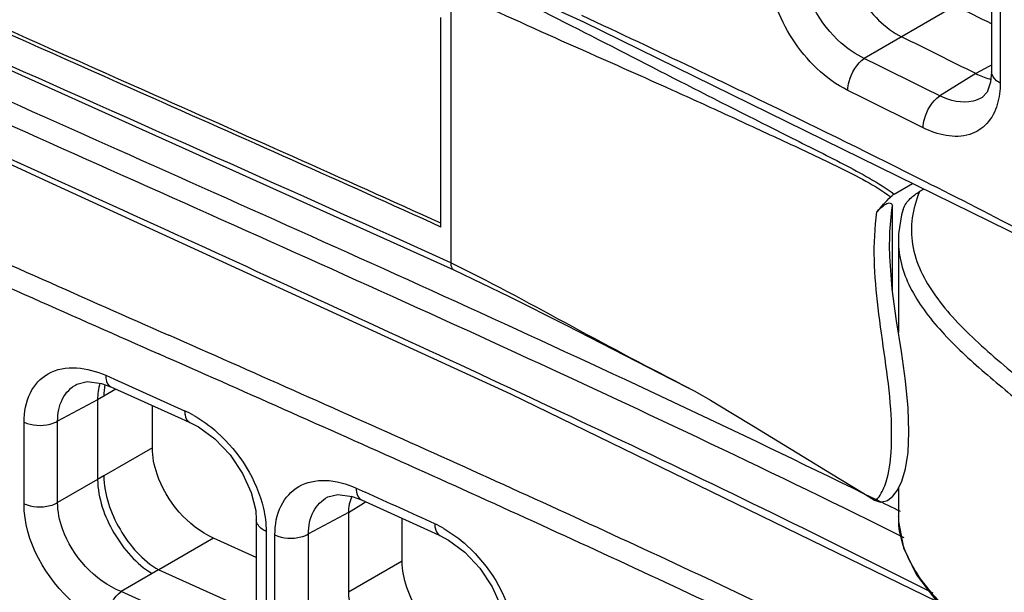
# Model space of a CAD drawing. Units: millimetres. Extents: x 0 to 1189, y 0 to 841.
# Drawn here: x 670 to 675, y 608 to 611 of the extents above; entities that cross this region are included whole.
import ezdxf

# ---------------------------------------------------------------- set-up
doc = ezdxf.new("R2010")
doc.units = ezdxf.units.MM
doc.header["$LTSCALE"] = 65.395
doc.layers.add('00_COMPONENTS', color=7, linetype='CONTINUOUS')

msp = doc.modelspace()

# ---------------------------------------------------------------- linework, layer by layer
at = {"layer": '00_COMPONENTS', "color": 7, "linetype": 'CONTINUOUS'}
for p, q in [((670.0229, 611.6756), (672.5508, 610.5231)), ((671.9044, 610.6754), (671.9044, 609.3486)), ((674.5399, 610.6732), (674.5399, 610.2788)), ((674.5818, 610.6193), (674.5818, 610.225)), ((674.3625, 610.601), (673.9192, 610.3451)), ((671.8564, 609.5235), (671.8564, 610.5442)), ((672.6487, 610.5043), (672.5425, 610.554)), ((672.5508, 610.5231), (674.8209, 609.4086)), ((674.4625, 610.2709), (674.2871, 610.1624)), ((674.5259, 610.3049), (674.4626, 610.2708)), ((674.5399, 610.3124), (674.5259, 610.3049)), ((673.3519, 610.1701), (673.3442, 610.1738)), ((674.2185, 609.7436), (674.1205, 609.7928)), ((674.2459, 609.7298), (674.2185, 609.7436)), ((674.0656, 609.6841), (674.1548, 609.7356)), ((674.21, 609.7085), (674.1886, 609.6961)), ((674.057, 609.2148), (674.057, 609.625)), ((674.0859, 609.4587), (674.0859, 609.0099)), ((674.0429, 609.4284), (674.0429, 609.4322)), ((670.2224, 608.8015), (670.2649, 608.7824)), ((670.2649, 608.7824), (670.6073, 608.6286)), ((670.2478, 608.7445), (670.5903, 608.5907)), ((670.2136, 608.6995), (670.1828, 608.6824)), ((670.2724, 608.7335), (670.2136, 608.6995)), ((670.1828, 608.6825), (669.9883, 608.5779)), ((670.1828, 608.6824), (670.1828, 608.2933)), ((670.45, 608.4482), (670.45, 608.6537)), ((670.5903, 608.5907), (670.6329, 608.5716)), ((669.8247, 608.1759), (669.8247, 608.5729)), ((669.9883, 608.181), (669.9883, 608.5779)), ((670.45, 608.4482), (670.2136, 608.3117)), ((670.2136, 608.3117), (670.1828, 608.2933)), ((670.1828, 608.2932), (669.9883, 608.181)), ((671.4435, 608.2516), (671.4862, 608.2323)), ((673.9124, 608.2285), (673.9696, 608.1926)), ((674.0816, 608.2441), (674.0859, 608.2465)), ((674.0859, 608.2528), (674.0859, 608.1134)), ((671.4795, 608.1775), (671.4052, 608.1316)), ((671.4689, 608.1946), (671.8089, 608.0401)), ((671.491, 608.1846), (671.4795, 608.1775)), ((671.4052, 608.1329), (671.2109, 608.0284)), ((671.4052, 608.1316), (671.4052, 607.7449)), ((674.0859, 608.1127), (674.0859, 608.1134)), ((670.9565, 608.0978), (670.9565, 607.7042)), ((671.6672, 607.8962), (671.6672, 608.1046)), ((671.0046, 608.0409), (671.0046, 607.6475)), ((671.0472, 607.6265), (671.0472, 608.0234)), ((671.2109, 607.6315), (671.2109, 608.0284)), ((671.8089, 608.0401), (671.8516, 608.0206)), ((670.7483, 608.0081), (670.4811, 607.8538)), ((670.9565, 607.9146), (670.7483, 608.0081)), ((671.6672, 607.8962), (671.4052, 607.7449)), ((670.4497, 607.8357), (670.2977, 607.748)), ((670.4804, 607.8541), (670.4497, 607.8357)), ((670.4811, 607.8538), (670.8595, 607.6838)), ((670.6827, 607.5751), (670.2977, 607.748))]:
    msp.add_line(p, q, dxfattribs=at)
for points in [[(660.4165, 615.6812), (661.4038, 614.6547), (662.6495, 613.6453), (664.1309, 612.668), (665.8423, 611.7092), (667.7772, 610.7473), (669.9226, 609.7529), (672.1949, 608.7105), (674.2711, 607.7014)], [(662.7959, 614.0614), (663.2003, 613.773), (663.7395, 613.4086), (664.5335, 612.9087), (665.9662, 612.0965), (668.2089, 610.9851), (671.9197, 609.3143)], [(674.5398, 610.2788), (674.5353, 610.2288), (674.5176, 610.1799), (674.4939, 610.1553)], [(674.1088, 609.6103), (674.1012, 609.5828), (674.0869, 609.4906), (674.0859, 609.4585)], [(674.1002, 608.9173), (674.077, 609.0671), (674.0561, 609.2216), (674.0437, 609.3794), (674.0429, 609.4322)], [(671.9196, 609.3144), (672.188, 609.1852), (672.4661, 609.0453)], [(672.4661, 609.0453), (672.978, 608.7831), (673.0682, 608.737)], [(674.0809, 608.2426), (674.1019, 608.2856), (674.1201, 608.3459), (674.1325, 608.4256), (674.1372, 608.525), (674.1333, 608.6421), (674.1204, 608.7745), (674.1002, 608.9173)], [(670.0823, 608.7584), (670.1316, 608.7708), (670.2025, 608.7613), (670.2478, 608.7445)], [(673.0682, 608.737), (673.0931, 608.7238), (673.1702, 608.6799), (673.2688, 608.6208), (673.3788, 608.5536), (673.4961, 608.4818), (673.622, 608.4051), (673.7599, 608.3218), (673.9124, 608.2285)], [(670.6329, 608.5716), (670.6753, 608.5495), (670.7547, 608.4913), (670.8288, 608.4137), (670.8898, 608.3236), (670.9321, 608.23), (670.9534, 608.1422), (670.9565, 608.0978)], [(671.3047, 608.2088), (671.3536, 608.221), (671.4239, 608.2114), (671.4689, 608.1946)], [(673.9697, 608.1926), (673.9986, 608.1837), (674.0331, 608.1922), (674.0588, 608.2128), (674.0809, 608.2426)], [(674.0859, 608.1134), (674.0865, 608.0898), (674.111, 607.9608), (674.1734, 607.8294), (674.2776, 607.6929), (674.4185, 607.5552), (674.5828, 607.419), (674.7629, 607.2781), (674.956, 607.1211), (675.1423, 606.948), (675.2866, 606.7783), (675.3776, 606.6255)], [(671.8517, 608.0205), (671.8935, 607.9984), (671.9723, 607.9398), (672.0458, 607.8619), (672.1064, 607.7712), (672.1484, 607.6772), (672.1695, 607.589), (672.1725, 607.5446)]]:
    msp.add_lwpolyline(points, dxfattribs=at)
for centre, radius, start, end in [((651.163, 563.5139), 52.492, 63.5548, 63.77089), ((640.3201, 541.5615), 76.1462, 64.4288, 64.877179), ((651.6037, 564.737), 50.9496, 63.34243, 63.7959), ((651.5031, 564.7491), 50.8083, 63.35698, 63.82019), ((644.3562, 550.0171), 66.7767, 64.271738, 64.421164), ((674.5926, 610.4909), 0.2537, 255.6883, 257.4346), ((651.4795, 564.7079), 50.6805, 63.35647, 63.81965), ((648.5469, 558.6734), 57.1594, 63.42246, 64.28075), ((854.3769, 1025.3706), 455.1559, 246.006555, 246.176511), ((852.4419, 1021.0111), 450.4895, 246.005392, 246.176638), ((669.3367, 603.9984), 5.9344, 64.08357, 64.36318), ((571.8924, 385.6094), 244.1952, 65.863582, 66.175901), ((571.3121, 384.309), 245.5159, 65.864992, 66.176509), ((670.3861, 608.1375), 0.5387, 60.4637, 65.7507), ((633.5013, 523.0906), 93.5408, 65.050311, 65.866771), ((633.4602, 523.0033), 93.5341, 65.051161, 65.868073), ((609.4554, 471.4439), 150.1961, 65.464221, 65.606629), ((651.4132, 562.393), 51.059, 63.62542, 63.77328), ((674.5134, 608.1134), 0.4275, 180.0954, 184.2285), ((671.6037, 607.5921), 0.5341, 60.0383, 65.404), ((649.6967, 557.8531), 55.1908, 63.69614, 65.0715), ((648.0955, 554.5155), 58.7892, 63.734351, 65.029178)]:
    msp.add_arc(centre, radius, start, end, dxfattribs=at)
for points, knots in [([(660.4732, 615.988), (661.2039, 615.0774), (662.6082, 613.8855), (664.7121, 612.5807), (667.0924, 611.3262), (670.2198, 609.9271), (672.7396, 608.8053), (673.9774, 608.1956)], [0, 0, 0, 0, 0.22302, 0.345645, 0.473276, 0.736436, 1, 1, 1, 1]), ([(660.4062, 615.909), (661.1477, 614.985), (662.5757, 613.7776), (664.7143, 612.4581), (667.1331, 611.1898), (670.3068, 609.7751), (672.8605, 608.6344), (674.1121, 608.0116)], [0, 0, 0, 0, 0.223082, 0.345816, 0.473552, 0.736782, 1, 1, 1, 1]), ([(674.2549, 607.7401), (673.2186, 608.2655), (671.1022, 609.25), (667.9329, 610.6761), (664.9057, 612.1787), (663.0284, 613.3592), (662.1887, 614.015)], [0, 0, 0, 0, 0.255877, 0.513877, 0.765355, 1, 1, 1, 1]), ([(671.9044, 609.3486), (670.3771, 610.0442), (667.3621, 611.3222), (664.4747, 612.9066), (663.1644, 613.8216)], [0, 0, 0, 0, 0.512226, 1, 1, 1, 1]), ([(671.8564, 609.5235), (671.3748, 609.7424), (669.5303, 610.5604), (667.6855, 611.3832), (666.363, 612.0673)], [0, 0, 0, 0, 0.262135, 1, 1, 1, 1]), ([(671.8565, 609.5419), (671.3762, 609.7599), (669.5377, 610.5754), (667.6989, 611.3958), (666.3806, 612.0775)], [0, 0, 0, 0, 0.262211, 1, 1, 1, 1]), ([(673.8143, 610.8972), (673.8143, 610.8547), (673.84, 610.7653), (673.9157, 610.6003), (674.0189, 610.491), (674.1015, 610.4503)], [0, 0, 0, 0, 0.233144, 0.496133, 1, 1, 1, 1]), ([(671.9512, 610.7705), (672.1325, 610.6857), (672.4889, 610.5072), (673.0197, 610.2333), (673.4628, 610.0084), (673.8154, 609.8334), (673.9879, 609.74), (674.0656, 609.6841)], [0, 0, 0, 0, 0.252532, 0.502789, 0.75369, 0.879208, 1, 1, 1, 1]), ([(673.8396, 610.1891), (673.7293, 610.2433), (673.5488, 610.4227), (673.457, 610.6627), (673.457, 610.783)], [0, 0, 0, 0, 0.505388, 1, 1, 1, 1]), ([(673.9192, 610.3451), (673.8783, 610.3639), (673.7282, 610.4666), (673.6233, 610.65), (673.624, 610.7865)], [0, 0, 0, 0, 0.248237, 1, 1, 1, 1]), ([(671.9044, 610.6754), (672.0842, 610.5936), (672.4434, 610.4306), (672.8956, 610.2319), (673.256, 610.0675), (673.5278, 609.942), (673.7957, 609.8179), (673.9708, 609.7273), (674.0481, 609.6706)], [0, 0, 0, 0, 0.250228, 0.499572, 0.625484, 0.752032, 0.8786, 1, 1, 1, 1]), ([(661.8795, 610.4388), (662.2346, 610.1457), (662.9664, 609.5906), (664.4898, 608.5722), (667.3546, 606.9783), (669.9494, 605.8771), (671.6828, 605.095)], [0, 0, 0, 0, 0.123315, 0.245801, 0.490617, 1, 1, 1, 1]), ([(670.2798, 605.9062), (668.8142, 606.5676), (666.6423, 607.5435), (663.9234, 609.0497), (662.6835, 609.8982), (662.1151, 610.3522)], [0, 0, 0, 0, 0.517688, 0.765802, 1, 1, 1, 1]), ([(673.8396, 610.1891), (673.8396, 610.2035), (673.8492, 610.2622), (673.8823, 610.3193), (673.9192, 610.3451)], [0, 0, 0, 0, 0.242111, 1, 1, 1, 1]), ([(660.4732, 610.3072), (661.2039, 609.3966), (662.6082, 608.2047), (664.7121, 606.8999), (667.0924, 605.6454), (670.2198, 604.2463), (672.7396, 603.1245), (673.9774, 602.5148)], [0, 0, 0, 0, 0.22302, 0.345645, 0.473276, 0.736436, 1, 1, 1, 1]), ([(674.5818, 610.225), (674.5756, 610.2282), (674.5559, 610.24), (674.5399, 610.2625), (674.5399, 610.2788)], [0, 0, 0, 0, 0.298751, 1, 1, 1, 1]), ([(660.4062, 610.2282), (661.1477, 609.3042), (662.5757, 608.0968), (664.7143, 606.7773), (667.1331, 605.509), (670.3068, 604.0943), (672.8605, 602.9536), (674.1121, 602.3308)], [0, 0, 0, 0, 0.223082, 0.345816, 0.473552, 0.736782, 1, 1, 1, 1]), ([(674.2065, 610.0068), (674.2065, 610.0212), (674.2163, 610.08), (674.2499, 610.1369), (674.2871, 610.1624)], [0, 0, 0, 0, 0.241858, 1, 1, 1, 1]), ([(674.4939, 610.1553), (674.4804, 610.147), (674.4136, 610.1197), (674.3366, 610.1385), (674.2871, 610.1624)], [0, 0, 0, 0, 0.223926, 1, 1, 1, 1]), ([(674.5675, 610.1204), (674.5573, 610.0866), (674.5252, 610.0231), (674.3968, 609.9424), (674.2747, 609.9726), (674.2065, 610.0068)], [0, 0, 0, 0, 0.244506, 0.471837, 1, 1, 1, 1]), ([(671.9044, 603.6678), (671.4007, 603.8972), (670.4094, 604.3362), (668.9483, 604.9877), (667.5364, 605.641), (666.1652, 606.3246), (665.0533, 606.9376), (664.1863, 607.4618), (663.5476, 607.874), (662.9211, 608.3077), (662.4104, 608.688), (662.0107, 609.004), (661.7227, 609.239), (661.4776, 609.4753), (661.3566, 609.6591), (661.3275, 609.752)], [0, 0, 0, 0, 0.135011, 0.26444, 0.390258, 0.514482, 0.638105, 0.699836, 0.761607, 0.823514, 0.885665, 0.916872, 0.94784, 0.97625, 1, 1, 1, 1]), ([(674.1088, 609.6103), (674.1148, 609.6303), (674.1409, 609.6628), (674.1723, 609.6867), (674.1886, 609.6961)], [0, 0, 0, 0, 0.526263, 1, 1, 1, 1]), ([(674.1886, 609.6961), (674.1716, 609.6555), (674.1469, 609.5706), (674.1489, 609.3892), (674.2365, 609.2167), (674.3623, 609.0679), (674.5159, 608.9181), (674.7277, 608.7443), (674.9791, 608.535), (675.1727, 608.3494), (675.3042, 608.191), (675.3866, 608.0706), (675.4495, 607.9455), (675.4746, 607.8576), (675.4822, 607.814)], [0, 0, 0, 0, 0.055089, 0.109022, 0.223361, 0.286721, 0.353205, 0.491168, 0.629337, 0.762361, 0.825727, 0.886567, 0.944563, 1, 1, 1, 1]), ([(675.5695, 609.0336), (675.4612, 609.0932), (675.0233, 609.3314), (674.5807, 609.561), (674.2459, 609.7298)], [0, 0, 0, 0, 0.247933, 1, 1, 1, 1]), ([(674.0656, 609.6841), (674.0615, 609.6818), (674.0554, 609.6781), (674.0522, 609.672), (674.0513, 609.6701)], [0, 0, 0, 0, 0.691684, 1, 1, 1, 1]), ([(673.9815, 609.5972), (673.9878, 609.605), (674.0013, 609.6195), (674.0218, 609.6342), (674.0461, 609.6466), (674.057, 609.6313), (674.057, 609.625)], [0, 0, 0, 0, 0.305726, 0.583529, 0.808342, 1, 1, 1, 1]), ([(674.0429, 609.4322), (674.0429, 609.4489), (674.0442, 609.5134), (674.05, 609.5778), (674.057, 609.625)], [0, 0, 0, 0, 0.260018, 1, 1, 1, 1]), ([(673.9697, 608.1926), (673.9721, 608.1911), (673.9826, 608.1975), (674.0029, 608.2245), (674.0382, 608.3037), (674.0557, 608.448), (674.0514, 608.6496), (674.0215, 608.8835), (673.9741, 609.2006), (673.9587, 609.4434), (673.9814, 609.5973)], [0, 0, 0, 0, 0.005967, 0.020058, 0.076495, 0.179169, 0.325742, 0.497661, 0.673679, 1, 1, 1, 1]), ([(674.0859, 609.4585), (674.0859, 609.4196), (674.0964, 609.3399), (674.1412, 609.2252), (674.2099, 609.1157), (674.3281, 608.9738), (674.5065, 608.8107), (674.7346, 608.625), (674.9581, 608.4353), (675.1291, 608.2676), (675.2461, 608.1253), (675.3432, 607.9849), (675.3958, 607.868), (675.4136, 607.7883)], [0, 0, 0, 0, 0.053454, 0.109087, 0.168037, 0.230356, 0.362465, 0.499218, 0.634822, 0.765317, 0.827678, 0.887765, 1, 1, 1, 1]), ([(671.9044, 609.3486), (671.9043, 609.3446), (671.905, 609.3321), (671.9116, 609.3182), (671.9196, 609.3144)], [0, 0, 0, 0, 0.310107, 1, 1, 1, 1]), ([(673.0675, 608.7374), (672.8765, 608.8348), (672.4981, 609.0353), (672.1229, 609.2425), (671.9304, 609.336)], [0, 0, 0, 0, 0.500451, 1, 1, 1, 1]), ([(664.2271, 608.8925), (665.3798, 608.1711), (667.8499, 606.8886), (670.3977, 605.7902), (671.6883, 605.2087)], [0, 0, 0, 0, 0.489957, 1, 1, 1, 1]), ([(669.8247, 608.5729), (669.8247, 608.6216), (669.84, 608.7153), (669.9716, 608.8626), (670.137, 608.8398), (670.2224, 608.8015)], [0, 0, 0, 0, 0.263672, 0.493416, 1, 1, 1, 1]), ([(670.2224, 608.8015), (670.2224, 608.7949), (670.2235, 608.774), (670.2344, 608.7506), (670.2478, 608.7445)], [0, 0, 0, 0, 0.312588, 1, 1, 1, 1]), ([(669.9883, 608.5779), (669.9881, 608.6152), (670.0007, 608.6881), (670.053, 608.7426), (670.0823, 608.7584)], [0, 0, 0, 0, 0.528964, 1, 1, 1, 1]), ([(670.6073, 608.6286), (670.6073, 608.622), (670.6085, 608.6011), (670.6195, 608.5776), (670.6329, 608.5716)], [0, 0, 0, 0, 0.312745, 1, 1, 1, 1]), ([(670.6517, 608.6062), (670.6926, 608.583), (670.8473, 608.4689), (670.9584, 608.2933), (670.9911, 608.1524)], [0, 0, 0, 0, 0.245652, 1, 1, 1, 1]), ([(669.8247, 608.5729), (669.8633, 608.5555), (669.9244, 608.5524), (669.9768, 608.5715), (669.9883, 608.5779)], [0, 0, 0, 0, 0.762511, 1, 1, 1, 1]), ([(670.7483, 608.0081), (670.6217, 608.0649), (670.4863, 608.2246), (670.45, 608.4049), (670.45, 608.4482)], [0, 0, 0, 0, 0.762272, 1, 1, 1, 1]), ([(674.2549, 602.0593), (673.2186, 602.5847), (671.1022, 603.5692), (667.9329, 604.9953), (664.9057, 606.4979), (663.0284, 607.6784), (662.1887, 608.3342)], [0, 0, 0, 0, 0.255877, 0.513877, 0.765355, 1, 1, 1, 1]), ([(670.2136, 608.3117), (670.214, 608.2209), (670.277, 608.0418), (670.402, 607.8988), (670.4811, 607.8538)], [0, 0, 0, 0, 0.499422, 1, 1, 1, 1]), ([(670.1828, 608.2933), (670.1842, 608.2028), (670.2481, 608.0248), (670.3715, 607.8818), (670.4497, 607.8357)], [0, 0, 0, 0, 0.499277, 1, 1, 1, 1]), ([(671.0472, 608.0234), (671.0472, 608.0721), (671.0624, 608.1658), (671.1583, 608.2731), (671.3017, 608.3007), (671.3962, 608.273), (671.4435, 608.2516)], [0, 0, 0, 0, 0.260387, 0.487041, 0.722405, 1, 1, 1, 1]), ([(671.2109, 608.0284), (671.2107, 608.0657), (671.2233, 608.1384), (671.2755, 608.193), (671.3047, 608.2088)], [0, 0, 0, 0, 0.529286, 1, 1, 1, 1]), ([(671.4435, 608.2516), (671.4435, 608.245), (671.4447, 608.2241), (671.4556, 608.2007), (671.4689, 608.1946)], [0, 0, 0, 0, 0.31188, 1, 1, 1, 1]), ([(669.8247, 608.1759), (669.8633, 608.1586), (669.9244, 608.1555), (669.9768, 608.1745), (669.9883, 608.181)], [0, 0, 0, 0, 0.762511, 1, 1, 1, 1]), ([(670.2224, 607.59), (670.1673, 607.6147), (669.9659, 607.7499), (669.8247, 607.994), (669.8247, 608.1759)], [0, 0, 0, 0, 0.248957, 1, 1, 1, 1]), ([(670.2977, 607.748), (670.1686, 607.8005), (670.0253, 607.9563), (669.9881, 608.1376), (669.9883, 608.181)], [0, 0, 0, 0, 0.762802, 1, 1, 1, 1]), ([(671.0046, 608.0409), (670.9975, 608.044), (670.9754, 608.0558), (670.9565, 608.08), (670.9565, 608.0978)], [0, 0, 0, 0, 0.302834, 1, 1, 1, 1]), ([(671.826, 608.0777), (671.826, 608.071), (671.8272, 608.0501), (671.8382, 608.0267), (671.8516, 608.0206)], [0, 0, 0, 0, 0.311531, 1, 1, 1, 1]), ([(671.0472, 608.0234), (671.0858, 608.006), (671.1469, 608.0029), (671.1994, 608.022), (671.2109, 608.0284)], [0, 0, 0, 0, 0.762477, 1, 1, 1, 1]), ([(671.8704, 608.0547), (671.9111, 608.0314), (672.0645, 607.9164), (672.1739, 607.7406), (672.2062, 607.5999)], [0, 0, 0, 0, 0.245261, 1, 1, 1, 1]), ([(675.4136, 606.5264), (675.3796, 606.6727), (675.2368, 606.8753), (675.0068, 607.0989), (674.8036, 607.2664), (674.5923, 607.4287), (674.3886, 607.5931), (674.2138, 607.7677), (674.1305, 607.9064), (674.1076, 607.9776)], [0, 0, 0, 0, 0.227786, 0.355834, 0.489724, 0.626102, 0.760358, 0.886555, 1, 1, 1, 1]), ([(671.9644, 607.4549), (671.838, 607.5122), (671.7034, 607.6725), (671.6672, 607.8528), (671.6672, 607.8962)], [0, 0, 0, 0, 0.76223, 1, 1, 1, 1]), ([(670.2224, 607.59), (670.2224, 607.6044), (670.2315, 607.663), (670.2621, 607.7207), (670.2978, 607.748)], [0, 0, 0, 0, 0.243268, 1, 1, 1, 1]), ([(671.4052, 607.7449), (671.4052, 607.7027), (671.4352, 607.6146), (671.5118, 607.4504), (671.6181, 607.3419), (671.7025, 607.3037)], [0, 0, 0, 0, 0.230843, 0.493478, 1, 1, 1, 1])]:
    msp.add_open_spline(points, degree=3, knots=knots, dxfattribs=at)
for points in [[(674.4626, 610.2708), (674.484, 610.2601), (674.5066, 610.251), (674.5299, 610.245)], [(674.5818, 610.225), (674.5818, 610.1898), (674.5776, 610.1541), (674.5675, 610.1204)], [(673.9815, 609.5972), (674.0024, 609.6228), (674.0245, 609.6476), (674.0481, 609.6706)], [(670.1946, 608.7629), (670.1866, 608.737), (670.1832, 608.7095), (670.1828, 608.6824)], [(670.2188, 608.7559), (670.2152, 608.7374), (670.2136, 608.7184), (670.2136, 608.6995)], [(671.4216, 608.2127), (671.4118, 608.1869), (671.4052, 608.1592), (671.4052, 608.1316)], [(670.9911, 608.1524), (670.9996, 608.1159), (671.0046, 608.0783), (671.0046, 608.0409)], [(674.1076, 607.9776), (674.0968, 608.0114), (674.0896, 608.0466), (674.087, 608.0819)]]:
    msp.add_open_spline(points, degree=3, dxfattribs=at)

doc.saveas('drawing.dxf')
